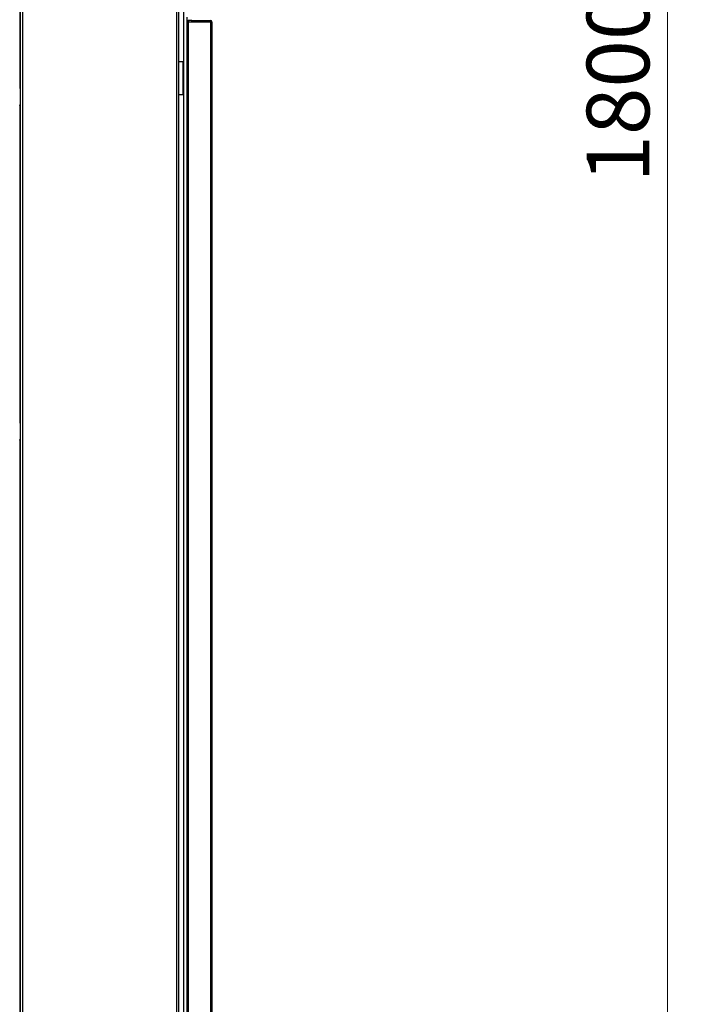
# Model space of a CAD drawing. Units: millimetres. Extents: x 0 to 6300, y 0 to 4455.
# Drawn here: x 3983 to 4390, y 1682 to 2271 of the extents above; entities that cross this region are included whole.
import ezdxf

# ---------------------------------------------------------------- set-up
doc = ezdxf.new("R2010")
doc.units = ezdxf.units.MM
doc.header["$LTSCALE"] = 15
doc.layers.add('外形線', color=7, linetype='Continuous', lineweight=25)
doc.styles.add('SLDTEXTSTYLE0', font='TXT', dxfattribs={"width": 0.7, "bigfont": 'bigfont'})
doc.dimstyles.new('SLDDIMSTYLE1', dxfattribs={"dimtxt": 37.5, "dimasz": 34.5, "dimexe": 0, "dimexo": 0.0625, "dimgap": 9.375, "dimtad": 2, "dimrnd": 1e-09, "dimzin": 12, "dimdsep": 46, "dimtxsty": 'SLDTEXTSTYLE0', "dimblk1": 'OPEN30', "dimblk2": 'OPEN30', "dimsah": 1, "dimcen": 0.09, "dimadec": 0, "dimazin": 3, "dimtfac": 1, "dimtofl": 0, "dimtmove": 0, "dimatfit": 3, "dimldrblk": 'OPEN30', "dimfxl": 1, "dimfrac": 2, "dimtolj": 1, "dimtzin": 12, "dimarcsym": 0})

# ---------------------------------------------------------------- blocks, each defined once
blk = doc.blocks.new('_Open30')
at = {"color": 0, "linetype": 'ByBlock', "lineweight": -2}
for p, q in [((-1, 0.267949), (0, 0)), ((0, 0), (-1, -0.267949)), ((0, 0), (-1, 0))]:
    blk.add_line(p, q, dxfattribs=at)
blk = doc.blocks.new('_D_6')
at = {"color": 7, "linetype": 'Continuous', "lineweight": 0}
for p, q in [((4096.56, 3120.86), (4389.94, 3120.86)), ((4370.89, 3120.86), (4370.89, 1320.86)), ((4096.47, 1320.86), (4389.94, 1320.86))]:
    blk.add_line(p, q, dxfattribs=at)
at = {"color": 7, "linetype": 'Continuous', "lineweight": 18, "xscale": 34.5, "yscale": 34.5}
for p, rotation in [((4370.89, 3120.86), 90), ((4370.89, 1320.86), 270)]:
    blk.add_blockref('_Open30', p, dxfattribs=dict(at, rotation=rotation))
at = {"color": 7, "linetype": 'Continuous', "lineweight": 18, "insert": (4322.55, 2173.46), "char_height": 37.5, "attachment_point": 1, "rotation": 90, "style": 'SLDTEXTSTYLE0'}
blk.add_mtext('1800', dxfattribs=at)

msp = doc.modelspace()

# ---------------------------------------------------------------- linework, layer by layer
at = {"color": 1, "linetype": 'Continuous', "lineweight": 18}
for p, q in [((4081.419, 3117.659), (4081.419, 1424.059)), ((3985.339, 1427.359), (3985.339, 3112.359)), ((4077.514, 1427.359), (4077.514, 3112.359)), ((4083.419, 2269.559), (4084.219, 2269.559)), ((4084.219, 2270.359), (4084.219, 2269.559)), ((4084.219, 2269.359), (4084.219, 1422.359)), ((4086.419, 2269.559), (4086.419, 2270.359)), ((4097.619, 2270.359), (4097.619, 2269.559)), ((4098.419, 2269.559), (4097.619, 2269.559)), ((4097.619, 2269.359), (4097.619, 1422.359)), ((3983.419, 2230.159), (3983.705, 2230.159)), ((3983.419, 2219.559), (3983.705, 2219.559)), ((3983.419, 2030.159), (3983.705, 2030.159)), ((3983.419, 2019.559), (3983.705, 2019.559))]:
    msp.add_line(p, q, dxfattribs=at)
at = {"layer": '外形線', "linetype": 'Continuous', "lineweight": 25}
for p, q in [((4081.419, 3117.659), (4081.419, 1424.059)), ((3983.705, 3112.359), (3983.705, 1427.359)), ((3983.705, 3112.359), (3983.705, 1427.359)), ((3985.339, 1427.359), (3985.339, 3112.359)), ((4077.514, 1427.359), (4077.514, 3112.359)), ((4078.419, 3112.359), (4078.419, 1427.359)), ((4078.419, 3112.359), (4078.419, 1427.359)), ((3983.419, 2419.359), (3983.419, 2230.359)), ((3983.419, 2419.359), (3983.419, 2230.359)), ((4083.419, 2272.359), (4083.419, 2269.359)), ((4083.419, 2272.359), (4083.419, 2269.359)), ((4083.419, 2269.559), (4084.219, 2269.559)), ((4083.419, 2269.359), (4083.419, 1422.359)), ((4084.219, 2269.359), (4083.419, 2269.359)), ((4083.419, 2269.359), (4083.419, 1422.359)), ((4084.219, 2269.359), (4083.419, 2269.359)), ((4084.219, 2270.359), (4084.419, 2270.359)), ((4084.219, 2270.359), (4084.219, 2269.559)), ((4084.219, 2270.359), (4084.419, 2270.359)), ((4084.419, 2269.559), (4084.219, 2269.559)), ((4084.219, 2269.359), (4084.219, 2269.559)), ((4084.219, 2269.359), (4084.219, 2269.559)), ((4084.419, 2269.559), (4084.219, 2269.559)), ((4097.619, 2269.359), (4084.219, 2269.359)), ((4084.219, 2269.359), (4084.219, 1422.359)), ((4097.619, 2269.359), (4084.219, 2269.359)), ((4084.419, 2270.359), (4084.419, 2269.559)), ((4086.419, 2270.359), (4084.419, 2270.359)), ((4084.419, 2270.359), (4084.419, 2269.559)), ((4086.419, 2270.359), (4084.419, 2270.359)), ((4084.419, 2269.559), (4086.419, 2269.559)), ((4084.419, 2269.559), (4086.419, 2269.559)), ((4086.419, 2270.359), (4097.619, 2270.359)), ((4086.419, 2269.559), (4086.419, 2270.359)), ((4086.419, 2270.359), (4097.619, 2270.359)), ((4086.419, 2269.559), (4097.619, 2269.559)), ((4086.419, 2269.559), (4097.619, 2269.559)), ((4097.619, 2270.359), (4097.619, 2269.559)), ((4097.619, 2269.559), (4097.619, 2269.359)), ((4098.419, 2269.559), (4097.619, 2269.559)), ((4097.619, 2269.559), (4097.619, 2269.359)), ((4098.419, 2269.359), (4097.619, 2269.359)), ((4097.619, 2269.359), (4097.619, 1422.359)), ((4098.419, 2269.359), (4097.619, 2269.359)), ((4098.419, 2269.359), (4098.419, 2269.559)), ((4098.419, 2269.359), (4098.419, 2269.559)), ((4098.419, 2269.359), (4098.419, 1422.359)), ((4098.419, 2269.359), (4098.419, 1422.359)), ((4078.419, 2245.859), (4080.919, 2245.859)), ((4078.419, 2245.859), (4080.919, 2245.859)), ((4080.919, 2245.859), (4080.919, 2225.859)), ((4080.919, 2245.859), (4080.919, 2225.859)), ((3983.419, 2230.359), (3983.705, 2230.359)), ((3983.419, 2230.359), (3983.419, 2230.159)), ((3983.419, 2230.359), (3983.705, 2230.359)), ((3983.419, 2230.359), (3983.419, 2230.159)), ((3983.419, 2230.159), (3983.705, 2230.159)), ((4080.919, 2225.859), (4078.419, 2225.859)), ((4080.919, 2225.859), (4078.419, 2225.859)), ((3983.419, 2219.359), (3983.419, 2219.559)), ((3983.419, 2219.359), (3983.419, 2219.559)), ((3983.419, 2219.559), (3983.705, 2219.559)), ((3983.419, 2219.359), (3983.419, 2030.359)), ((3983.419, 2219.359), (3983.705, 2219.359)), ((3983.419, 2219.359), (3983.419, 2030.359)), ((3983.419, 2219.359), (3983.705, 2219.359)), ((3983.419, 2030.359), (3983.705, 2030.359)), ((3983.419, 2030.359), (3983.419, 2030.159)), ((3983.419, 2030.359), (3983.705, 2030.359)), ((3983.419, 2030.359), (3983.419, 2030.159)), ((3983.419, 2030.159), (3983.705, 2030.159)), ((3983.419, 2019.359), (3983.419, 2019.559)), ((3983.419, 2019.359), (3983.419, 2019.559)), ((3983.419, 2019.559), (3983.705, 2019.559)), ((3983.419, 2019.359), (3983.419, 1422.359)), ((3983.419, 2019.359), (3983.705, 2019.359)), ((3983.419, 2019.359), (3983.419, 1422.359)), ((3983.419, 2019.359), (3983.705, 2019.359))]:
    msp.add_line(p, q, dxfattribs=at)
for centre, start, end in [((4084.219, 2269.559), 90, 180), ((4084.219, 2269.559), 90, 180), ((4097.619, 2269.559), 0, 90), ((4097.619, 2269.559), 0, 90), ((3984.219, 2230.159), 180, 229.958911), ((3984.219, 2230.159), 180, 229.958911), ((3984.219, 2219.559), 130.041089, 180), ((3984.219, 2219.559), 130.041089, 180), ((3984.219, 2030.159), 180, 229.958911), ((3984.219, 2030.159), 180, 229.958911), ((3984.219, 2019.559), 130.041089, 180), ((3984.219, 2019.559), 130.041089, 180)]:
    msp.add_arc(centre, 0.8, start, end, dxfattribs=at)

# ---------------------------------------------------------------- dimensions: what is measured, and where the dimension line sits
at = {"color": 7, "linetype": 'Continuous', "lineweight": 18}
dim = msp.add_linear_dim(base=(4370.89, 1320.859), p1=(4077.514, 3120.859), p2=(4077.419, 1320.859), angle=90, dimstyle='SLDDIMSTYLE1', dxfattribs=at)
dim.commit()
dim.dimension.update_dxf_attribs({"geometry": '_D_6', "text_midpoint": (4370.89, 2220.859), "dimtype": 160})

doc.saveas('drawing.dxf')
